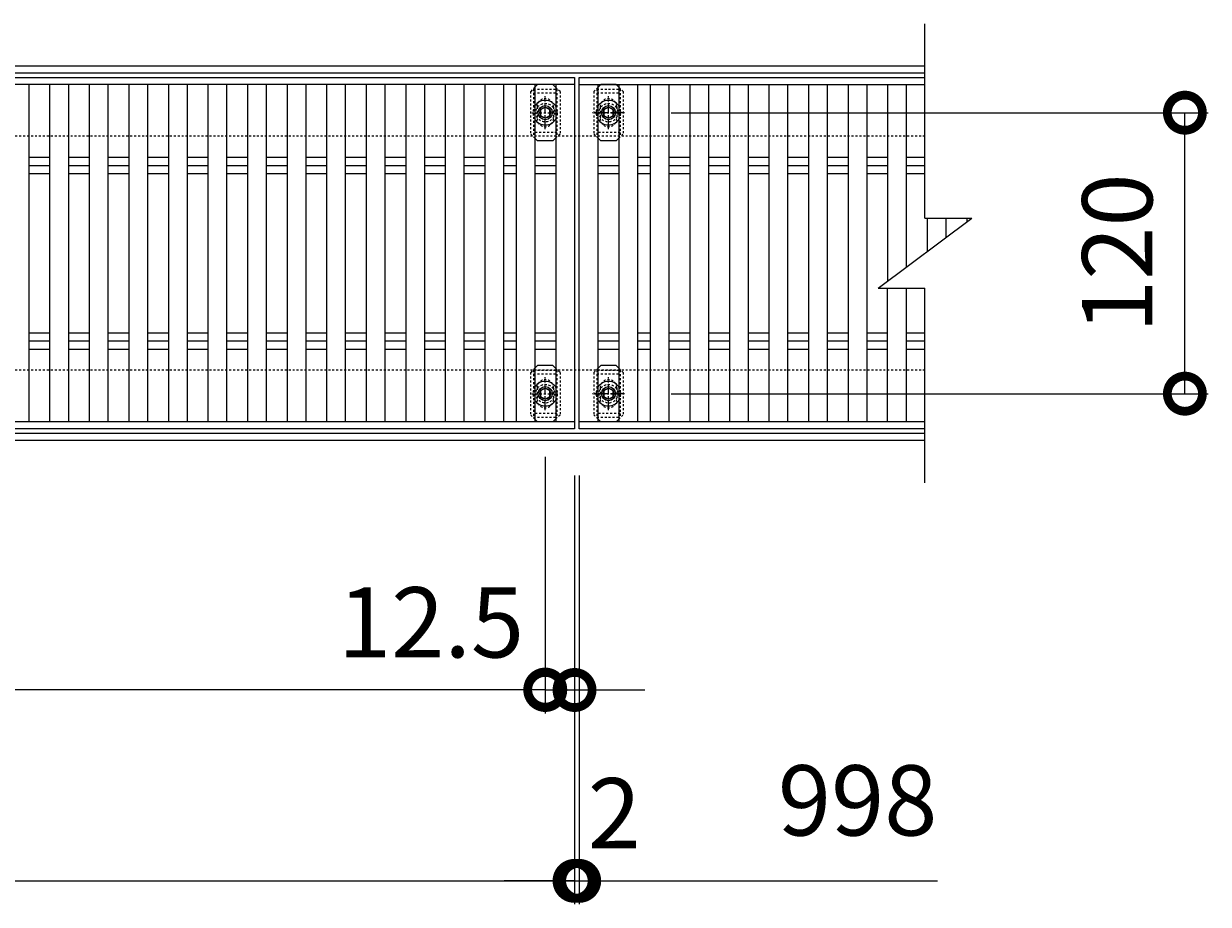
# Model space of a CAD drawing. Units: millimetres. Extents: x -1389 to 57, y -251 to 1085.
# Drawn here: x -449 to 57, y 495 to 871 of the extents above; entities that cross this region are included whole.
import ezdxf

# ---------------------------------------------------------------- set-up
doc = ezdxf.new("R2010")
doc.units = ezdxf.units.MM
doc.linetypes.add('中心線（短）', pattern=[6.773333, 4.233333, -0.846667, 0.846667, -0.846667])
doc.linetypes.add('点線（標準）', pattern=[1.693333, 0.846667, -0.846667])
for name, color, linetype in [('(K)ボルト固定部', 6, 'Continuous'), ('(K)受枠', 2, 'Continuous'), ('(K)寸法', 7, 'Continuous'), ('(K)蓋', 3, 'Continuous')]:
    doc.layers.add(name, color=color, linetype=linetype)
doc.styles.add('(K)MSゴシック', font='MS Gothic.ttf')
doc.dimstyles.new('KAD-1', dxfattribs={"dimtxt": 3, "dimasz": 3, "dimexe": 1, "dimexo": 2, "dimgap": 1, "dimtad": 1, "dimdec": 1, "dimdsep": 46, "dimtxsty": '(K)MSゴシック', "dimblk": 'DOTSMALL', "dimcen": 0, "dimclrd": 7, "dimclre": 256, "dimclrt": 2, "dimadec": 1, "dimazin": 0, "dimtfac": 1, "dimtdec": 1, "dimtmove": 0, "dimatfit": 3, "dimldrblk": 'DOTSMALL', "dimfxl": 1, "dimtfill": 1, "dimlwd": 9, "dimlwe": -1, "dimarcsym": 0})

# ---------------------------------------------------------------- blocks, each defined once
blk = doc.blocks.new('_DotSmall')
at = {"color": 0, "linetype": 'ByBlock', "const_width": 0.5}
blk.add_lwpolyline([(-0.0625, 0, 1), (0.0625, 0, 1)], format="xyb", close=True, dxfattribs=at)
blk = doc.blocks.new('*D3')
at = {"layer": '(K)寸法', "transparency": 16777216}
for p, q in [((-172.59, 832.73), (56.82, 832.73)), ((-172.59, 712.73), (56.82, 712.73))]:
    blk.add_line(p, q, dxfattribs=at)
at = {"layer": '(K)寸法', "color": 7, "lineweight": 9, "transparency": 16777216}
blk.add_line((46.82, 712.73), (46.82, 832.73), dxfattribs=at)
at = {"layer": 'Defpoints', "color": 0, "transparency": 16777216}
for p in [(-192.59, 832.73), (46.82, 832.73), (-192.59, 712.73)]:
    blk.add_point(p, dxfattribs=at)
at = {"layer": '(K)寸法', "color": 7, "lineweight": 9, "transparency": 16777216, "xscale": 30, "yscale": 30, "zscale": 30}
for p, rotation in [((46.82, 832.73), 90), ((46.82, 712.73), 270)]:
    blk.add_blockref('_DotSmall', p, dxfattribs=dict(at, rotation=rotation))
at = {"layer": '(K)寸法', "color": 2, "lineweight": 9, "transparency": 16777216, "insert": (21.82, 772.73), "char_height": 30, "attachment_point": 5, "rotation": 90, "style": '(K)MSゴシック', "bg_fill": 3, "box_fill_scale": 1.1, "bg_fill_color": 256, "bg_fill_true_color": 13158600, "bg_fill_transparency": 0}
blk.add_mtext('120', dxfattribs=at)
blk = doc.blocks.new('*D5')
at = {"layer": '(K)寸法', "transparency": 16777216}
for p, q in [((-1211.9, 677.73), (-1211.9, 494.68)), ((-213.9, 677.73), (-213.9, 494.68))]:
    blk.add_line(p, q, dxfattribs=at)
at = {"layer": '(K)寸法', "color": 7, "lineweight": 9, "transparency": 16777216}
blk.add_line((-1211.9, 504.68), (-213.9, 504.68), dxfattribs=at)
at = {"layer": 'Defpoints', "color": 0, "transparency": 16777216}
for p in [(-1211.9, 697.73), (-213.9, 697.73), (-213.9, 504.68)]:
    blk.add_point(p, dxfattribs=at)
at = {"layer": '(K)寸法', "color": 7, "lineweight": 9, "transparency": 16777216, "xscale": 30, "yscale": 30, "zscale": 30, "rotation": 180}
blk.add_blockref('_DotSmall', (-1211.9, 504.68), dxfattribs=at)
at = {"layer": '(K)寸法', "color": 7, "lineweight": 9, "transparency": 16777216, "xscale": 30, "yscale": 30, "zscale": 30}
blk.add_blockref('_DotSmall', (-213.9, 504.68), dxfattribs=at)
at = {"layer": '(K)寸法', "color": 2, "lineweight": 9, "transparency": 16777216, "insert": (-712.9, 529.68), "char_height": 30, "attachment_point": 5, "style": '(K)MSゴシック', "bg_fill": 3, "box_fill_scale": 1.1, "bg_fill_color": 256, "bg_fill_true_color": 13158600, "bg_fill_transparency": 0}
blk.add_mtext('998', dxfattribs=at)
blk = doc.blocks.new('*D6')
at = {"layer": '(K)寸法', "transparency": 16777216}
for p, q in [((-213.9, 677.73), (-213.9, 494.68)), ((-211.9, 677.73), (-211.9, 494.68))]:
    blk.add_line(p, q, dxfattribs=at)
at = {"layer": '(K)寸法', "color": 7, "lineweight": 9, "transparency": 16777216}
for p, q in [((-213.9, 504.68), (-243.9, 504.68)), ((-213.9, 504.68), (-211.9, 504.68)), ((-211.9, 504.68), (-181.9, 504.68))]:
    blk.add_line(p, q, dxfattribs=at)
at = {"layer": 'Defpoints', "color": 0, "transparency": 16777216}
for p in [(-213.9, 697.73), (-211.9, 697.73), (-211.9, 504.68)]:
    blk.add_point(p, dxfattribs=at)
at = {"layer": '(K)寸法', "color": 7, "lineweight": 9, "transparency": 16777216, "xscale": 30, "yscale": 30, "zscale": 30}
blk.add_blockref('_DotSmall', (-213.9, 504.68), dxfattribs=at)
at = {"layer": '(K)寸法', "color": 7, "lineweight": 9, "transparency": 16777216, "xscale": 30, "yscale": 30, "zscale": 30, "rotation": 180}
blk.add_blockref('_DotSmall', (-211.9, 504.68), dxfattribs=at)
at = {"layer": '(K)寸法', "color": 2, "lineweight": 9, "transparency": 16777216, "insert": (-196.9, 529.68), "char_height": 30, "attachment_point": 5, "style": '(K)MSゴシック', "bg_fill": 3, "box_fill_scale": 1.1, "bg_fill_color": 256, "bg_fill_true_color": 13158600, "bg_fill_transparency": 0}
blk.add_mtext('2', dxfattribs=at)
blk = doc.blocks.new('*D8')
at = {"layer": '(K)寸法', "transparency": 16777216}
for p, q in [((-1199.4, 685.72), (-1199.4, 576.38)), ((-226.4, 685.72), (-226.4, 576.38))]:
    blk.add_line(p, q, dxfattribs=at)
at = {"layer": '(K)寸法', "color": 7, "lineweight": 9, "transparency": 16777216}
blk.add_line((-1199.4, 586.38), (-226.4, 586.38), dxfattribs=at)
at = {"layer": 'Defpoints', "color": 0, "transparency": 16777216}
for p in [(-1199.4, 705.72), (-226.4, 705.72), (-226.4, 586.38)]:
    blk.add_point(p, dxfattribs=at)
at = {"layer": '(K)寸法', "color": 7, "lineweight": 9, "transparency": 16777216, "xscale": 30, "yscale": 30, "zscale": 30, "rotation": 180}
blk.add_blockref('_DotSmall', (-1199.4, 586.38), dxfattribs=at)
at = {"layer": '(K)寸法', "color": 7, "lineweight": 9, "transparency": 16777216, "xscale": 30, "yscale": 30, "zscale": 30}
blk.add_blockref('_DotSmall', (-226.4, 586.38), dxfattribs=at)
at = {"layer": '(K)寸法', "color": 2, "lineweight": 9, "transparency": 16777216, "insert": (-712.9, 611.38), "char_height": 30, "attachment_point": 5, "style": '(K)MSゴシック', "bg_fill": 3, "box_fill_scale": 1.1, "bg_fill_color": 256, "bg_fill_true_color": 13158600, "bg_fill_transparency": 0}
blk.add_mtext('973', dxfattribs=at)
blk = doc.blocks.new('*D9')
at = {"layer": '(K)寸法', "transparency": 16777216}
for p, q in [((-226.4, 685.72), (-226.4, 576.2)), ((-213.9, 606.2), (-213.9, 596.2))]:
    blk.add_line(p, q, dxfattribs=at)
at = {"layer": '(K)寸法', "color": 7, "lineweight": 9, "transparency": 16777216}
for p, q in [((-226.4, 586.2), (-256.4, 586.2)), ((-226.4, 586.2), (-213.9, 586.2)), ((-213.9, 586.2), (-183.9, 586.2))]:
    blk.add_line(p, q, dxfattribs=at)
at = {"layer": 'Defpoints', "color": 0, "transparency": 16777216}
for p in [(-226.4, 705.72), (-213.9, 586.2), (-213.9, 586.2)]:
    blk.add_point(p, dxfattribs=at)
at = {"layer": '(K)寸法', "color": 7, "lineweight": 9, "transparency": 16777216, "xscale": 30, "yscale": 30, "zscale": 30}
blk.add_blockref('_DotSmall', (-226.4, 586.2), dxfattribs=at)
at = {"layer": '(K)寸法', "color": 7, "lineweight": 9, "transparency": 16777216, "xscale": 30, "yscale": 30, "zscale": 30, "rotation": 180}
blk.add_blockref('_DotSmall', (-213.9, 586.2), dxfattribs=at)
at = {"layer": '(K)寸法', "color": 2, "lineweight": 9, "transparency": 16777216, "insert": (-275.19, 611.2), "char_height": 30, "attachment_point": 5, "style": '(K)MSゴシック', "bg_fill": 3, "box_fill_scale": 1.1, "bg_fill_color": 256, "bg_fill_true_color": 13158600, "bg_fill_transparency": 0}
blk.add_mtext('12.5', dxfattribs=at)

msp = doc.modelspace()

# ---------------------------------------------------------------- linework, layer by layer
at = {"layer": '(K)ボルト固定部', "color": 7, "linetype": '点線（標準）', "lineweight": 9}
for p, q in [((-230.79, 843.63), (-232.7, 841.73)), ((-232.7, 841.73), (-232.7, 823.73)), ((-220.1, 841.73), (-221.9, 843.53)), ((-220.1, 841.73), (-220.1, 823.73)), ((-203.9, 843.53), (-205.7, 841.73)), ((-205.7, 841.73), (-205.7, 823.73)), ((-193.1, 841.73), (-195, 843.63)), ((-193.1, 841.73), (-193.1, 823.73)), ((-229.9, 835.23), (-229.9, 830.23)), ((-222.9, 835.23), (-222.9, 830.23)), ((-202.9, 835.23), (-202.9, 830.23)), ((-195.9, 835.23), (-195.9, 830.23)), ((-230.79, 821.82), (-232.7, 823.73)), ((-221.9, 821.93), (-220.1, 823.73)), ((-203.9, 821.93), (-205.7, 823.73)), ((-195, 821.82), (-193.1, 823.73)), ((-230.79, 723.63), (-232.7, 721.73)), ((-193.1, 721.73), (-195, 723.63)), ((-232.7, 721.73), (-232.7, 703.73)), ((-220.1, 721.73), (-221.9, 723.53)), ((-220.1, 721.73), (-220.1, 703.73)), ((-203.9, 723.53), (-205.7, 721.73)), ((-205.7, 721.73), (-205.7, 703.73)), ((-193.1, 721.73), (-193.1, 703.73)), ((-229.9, 715.23), (-229.9, 710.23)), ((-222.9, 715.23), (-222.9, 710.23)), ((-202.9, 715.23), (-202.9, 710.23)), ((-195.9, 715.23), (-195.9, 710.23)), ((-230.79, 701.82), (-232.7, 703.73)), ((-221.9, 701.93), (-220.1, 703.73)), ((-203.9, 701.93), (-205.7, 703.73)), ((-195, 701.82), (-193.1, 703.73))]:
    msp.add_line(p, q, dxfattribs=at)
at = {"layer": '(K)ボルト固定部', "color": 6, "linetype": '点線（標準）', "lineweight": 9}
for p, q in [((-231.4, 842.73), (-221.4, 842.73)), ((-231.4, 842.73), (-231.4, 822.73)), ((-231.4, 841.23), (-221.4, 841.23)), ((-221.4, 842.73), (-221.4, 822.73)), ((-204.4, 842.73), (-194.4, 842.73)), ((-204.4, 842.73), (-204.4, 822.73)), ((-204.4, 841.23), (-194.4, 841.23)), ((-194.4, 842.73), (-194.4, 822.73)), ((-226.4, 827.37), (-226.4, 838.09)), ((-199.4, 827.37), (-199.4, 838.09)), ((-232.11, 832.73), (-220.68, 832.73)), ((-205.11, 832.73), (-193.68, 832.73)), ((-221.4, 824.23), (-231.4, 824.23)), ((-194.4, 824.23), (-204.4, 824.23)), ((-231.4, 722.73), (-221.4, 722.73)), ((-231.4, 722.73), (-231.4, 702.73)), ((-231.4, 721.23), (-221.4, 721.23)), ((-221.4, 722.73), (-221.4, 702.73)), ((-204.4, 722.73), (-194.4, 722.73)), ((-204.4, 722.73), (-204.4, 702.73)), ((-204.4, 721.23), (-194.4, 721.23)), ((-194.4, 722.73), (-194.4, 702.73)), ((-226.4, 707.37), (-226.4, 718.09)), ((-199.4, 707.37), (-199.4, 718.09)), ((-232.11, 712.73), (-220.68, 712.73)), ((-205.11, 712.73), (-193.68, 712.73)), ((-221.4, 704.23), (-231.4, 704.23)), ((-194.4, 704.23), (-204.4, 704.23)), ((-231.4, 702.73), (-221.4, 702.73)), ((-204.4, 702.73), (-194.4, 702.73))]:
    msp.add_line(p, q, dxfattribs=at)
at = {"layer": '(K)ボルト固定部', "color": 7, "linetype": 'Continuous', "lineweight": 9}
for p, q in [((-229.7, 844.73), (-230.79, 843.63)), ((-223.1, 844.73), (-229.7, 844.73)), ((-221.9, 843.53), (-223.1, 844.73)), ((-202.7, 844.73), (-203.9, 843.53)), ((-196.1, 844.73), (-202.7, 844.73)), ((-195, 843.63), (-196.1, 844.73)), ((-229.7, 820.73), (-230.79, 821.82)), ((-223.1, 820.73), (-229.7, 820.73)), ((-223.1, 820.73), (-221.9, 821.93)), ((-202.7, 820.73), (-203.9, 821.93)), ((-196.1, 820.73), (-202.7, 820.73)), ((-196.1, 820.73), (-195, 821.82)), ((-229.7, 724.73), (-230.79, 723.63)), ((-223.1, 724.73), (-229.7, 724.73)), ((-221.9, 723.53), (-223.1, 724.73)), ((-202.7, 724.73), (-203.9, 723.53)), ((-196.1, 724.73), (-202.7, 724.73)), ((-195, 723.63), (-196.1, 724.73)), ((-229.7, 700.73), (-230.79, 701.82)), ((-223.1, 700.73), (-229.7, 700.73)), ((-223.1, 700.73), (-221.9, 701.93)), ((-202.7, 700.73), (-203.9, 701.93)), ((-196.1, 700.73), (-202.7, 700.73)), ((-196.1, 700.73), (-195, 701.82))]:
    msp.add_line(p, q, dxfattribs=at)
at = {"layer": '(K)ボルト固定部', "color": 2, "linetype": 'Continuous', "lineweight": 9}
for p, q in [((-226.4, 835.04), (-228.4, 833.88)), ((-224.4, 833.88), (-226.4, 835.04)), ((-199.4, 835.04), (-201.4, 833.88)), ((-197.4, 833.88), (-199.4, 835.04)), ((-228.4, 833.88), (-228.4, 831.57)), ((-228.4, 831.57), (-226.4, 830.42)), ((-226.4, 830.42), (-224.4, 831.57)), ((-224.4, 831.57), (-224.4, 833.88)), ((-201.4, 833.88), (-201.4, 831.57)), ((-201.4, 831.57), (-199.4, 830.42)), ((-199.4, 830.42), (-197.4, 831.57)), ((-197.4, 831.57), (-197.4, 833.88)), ((-226.4, 715.04), (-228.4, 713.88)), ((-228.4, 713.88), (-228.4, 711.57)), ((-224.4, 713.88), (-226.4, 715.04)), ((-224.4, 711.57), (-224.4, 713.88)), ((-199.4, 715.04), (-201.4, 713.88)), ((-201.4, 713.88), (-201.4, 711.57)), ((-197.4, 713.88), (-199.4, 715.04)), ((-197.4, 711.57), (-197.4, 713.88)), ((-228.4, 711.57), (-226.4, 710.42)), ((-226.4, 710.42), (-224.4, 711.57)), ((-201.4, 711.57), (-199.4, 710.42)), ((-199.4, 710.42), (-197.4, 711.57))]:
    msp.add_line(p, q, dxfattribs=at)
at = {"layer": '(K)ボルト固定部', "color": 2, "linetype": '中心線（短）', "lineweight": 9}
for p, q in [((-226.4, 825.72), (-226.4, 839.73)), ((-199.4, 825.72), (-199.4, 839.73)), ((-192.59, 832.73), (-206.21, 832.73)), ((-226.4, 705.72), (-226.4, 719.73)), ((-199.4, 705.72), (-199.4, 719.73)), ((-192.59, 712.73), (-206.21, 712.73))]:
    msp.add_line(p, q, dxfattribs=at)
at = {"layer": '(K)ボルト固定部', "color": 6, "linetype": '点線（標準）', "lineweight": 9}
for centre in [(-226.4, 832.73), (-199.4, 832.73), (-226.4, 712.73), (-199.4, 712.73)]:
    msp.add_circle(centre, 4, dxfattribs=at)
at = {"layer": '(K)ボルト固定部', "color": 2, "linetype": 'Continuous', "lineweight": 9}
for centre, radius in [((-226.4, 832.73), 3), ((-226.4, 832.73), 2.31), ((-199.4, 832.73), 3), ((-199.4, 832.73), 2.31), ((-226.4, 712.73), 3), ((-226.4, 712.73), 2.31), ((-199.4, 712.73), 3), ((-199.4, 712.73), 2.31)]:
    msp.add_circle(centre, radius, dxfattribs=at)
at = {"layer": '(K)ボルト固定部', "color": 2, "linetype": '点線（標準）', "lineweight": 9}
for centre, start, end in [((-226.4, 832.73), 146.8813, 213.1187), ((-226.4, 832.73), 328.9954, 31.0046), ((-199.4, 832.73), 149.0013, 210.9987), ((-199.4, 832.73), 326.8758, 33.1242), ((-226.4, 712.73), 146.8813, 213.1187), ((-226.4, 712.73), 328.9954, 31.0046), ((-199.4, 712.73), 149.0013, 210.9987), ((-199.4, 712.73), 326.8758, 33.1242)]:
    msp.add_arc(centre, 5.25, start, end, dxfattribs=at)
at = {"layer": '(K)ボルト固定部', "color": 2, "linetype": 'Continuous', "lineweight": 9}
for centre, start, end in [((-226.4, 832.73), 124.8471, 146.8813), ((-226.4, 832.73), 55.1473, 124.8471), ((-226.4, 832.73), 31.0046, 55.1473), ((-199.4, 832.73), 124.8471, 149.0013), ((-199.4, 832.73), 55.1473, 124.8471), ((-199.4, 832.73), 33.1242, 55.1473), ((-226.4, 832.73), 213.1187, 328.9954), ((-199.4, 832.73), 210.9987, 326.8758), ((-226.4, 712.73), 124.8471, 146.8813), ((-226.4, 712.73), 55.1473, 124.8471), ((-226.4, 712.73), 31.0046, 55.1473), ((-199.4, 712.73), 124.8471, 149.0013), ((-199.4, 712.73), 55.1473, 124.8471), ((-199.4, 712.73), 33.1242, 55.1473), ((-226.4, 712.73), 213.1187, 328.9954), ((-199.4, 712.73), 210.9987, 326.8758)]:
    msp.add_arc(centre, 5.25, start, end, dxfattribs=at)
at = {"layer": '(K)ボルト固定部', "color": 7, "linetype": '点線（標準）', "lineweight": 9}
for centre, start, end in [((-226.4, 835.23), 0, 180), ((-199.4, 835.23), 0, 180), ((-226.4, 830.23), 180, 0), ((-199.4, 830.23), 180, 0), ((-226.4, 715.23), 0, 180), ((-199.4, 715.23), 0, 180), ((-226.4, 710.23), 180, 0), ((-199.4, 710.23), 180, 0)]:
    msp.add_arc(centre, 3.5, start, end, dxfattribs=at)
at = {"layer": '(K)受枠', "color": 2, "linetype": 'Continuous', "lineweight": 9}
for p, q in [((-1368.95, 852.73), (-64.21, 852.73)), ((-1368.95, 849.73), (-64.21, 849.73)), ((-64.21, 695.73), (-1368.95, 695.73)), ((-64.21, 692.73), (-1368.95, 692.73))]:
    msp.add_line(p, q, dxfattribs=at)
at = {"layer": '(K)受枠', "color": 2, "linetype": '点線（標準）', "lineweight": 9}
for p, q in [((-64.21, 822.73), (-1368.95, 822.73)), ((-64.21, 722.73), (-1368.95, 722.73))]:
    msp.add_line(p, q, dxfattribs=at)
at = {"layer": '(K)蓋', "color": 3, "linetype": 'Continuous', "lineweight": 9}
for p, q in [((-64.21, 787.73), (-64.21, 870.73)), ((-1211.9, 847.73), (-213.9, 847.73)), ((-213.9, 847.73), (-213.9, 844.73)), ((-211.9, 697.73), (-211.9, 847.73)), ((-211.9, 847.73), (-64.21, 847.73)), ((-213.9, 844.73), (-1211.9, 844.73)), ((-446.99, 844.73), (-446.99, 700.73)), ((-438.1, 844.73), (-438.1, 700.73)), ((-430.1, 844.73), (-430.1, 700.73)), ((-421.2, 844.73), (-421.2, 700.73)), ((-413.2, 844.73), (-413.2, 700.73)), ((-404.3, 844.73), (-404.3, 700.73)), ((-396.3, 844.73), (-396.3, 700.73)), ((-387.4, 844.73), (-387.4, 700.73)), ((-379.4, 844.73), (-379.4, 700.73)), ((-370.51, 844.73), (-370.51, 700.73)), ((-362.51, 844.73), (-362.51, 700.73)), ((-353.61, 844.73), (-353.61, 700.73)), ((-345.61, 844.73), (-345.61, 700.73)), ((-336.71, 844.73), (-336.71, 700.73)), ((-328.71, 844.73), (-328.71, 700.73)), ((-319.82, 844.73), (-319.82, 700.73)), ((-311.82, 844.73), (-311.82, 700.73)), ((-302.92, 844.73), (-302.92, 700.73)), ((-294.92, 844.73), (-294.92, 700.73)), ((-286.02, 844.73), (-286.02, 700.73)), ((-278.02, 844.73), (-278.02, 700.73)), ((-269.13, 844.73), (-269.13, 700.73)), ((-261.13, 844.73), (-261.13, 700.73)), ((-252.23, 844.73), (-252.23, 700.73)), ((-244.23, 844.73), (-244.23, 700.73)), ((-238.79, 844.73), (-238.79, 700.73)), ((-230.79, 844.73), (-230.79, 700.73)), ((-221.9, 844.73), (-221.9, 700.73)), ((-213.9, 844.73), (-213.9, 697.73)), ((-211.9, 844.73), (-64.21, 844.73)), ((-203.9, 844.73), (-203.9, 700.73)), ((-195, 844.73), (-195, 700.73)), ((-187, 844.73), (-187, 700.73)), ((-181.56, 844.73), (-181.56, 700.73)), ((-173.56, 844.73), (-173.56, 700.73)), ((-164.67, 844.73), (-164.67, 700.73)), ((-156.67, 844.73), (-156.67, 700.73)), ((-147.77, 844.73), (-147.77, 700.73)), ((-139.77, 844.73), (-139.77, 700.73)), ((-130.87, 844.73), (-130.87, 700.73)), ((-122.87, 844.73), (-122.87, 700.73)), ((-113.98, 844.73), (-113.98, 700.73)), ((-105.98, 844.73), (-105.98, 700.73)), ((-97.08, 844.73), (-97.08, 700.73)), ((-89.08, 844.73), (-89.08, 700.73)), ((-80.18, 844.73), (-80.18, 760.75)), ((-72.18, 844.73), (-72.18, 766.75)), ((-446.99, 813.76), (-438.1, 813.76)), ((-446.99, 810.23), (-438.1, 810.23)), ((-430.1, 813.76), (-421.2, 813.76)), ((-430.1, 810.23), (-421.2, 810.23)), ((-413.2, 813.76), (-404.3, 813.76)), ((-413.2, 810.23), (-404.3, 810.23)), ((-396.3, 813.76), (-387.4, 813.76)), ((-396.3, 810.23), (-387.4, 810.23)), ((-379.4, 813.76), (-370.51, 813.76)), ((-379.4, 810.23), (-370.51, 810.23)), ((-362.51, 813.76), (-353.61, 813.76)), ((-362.51, 810.23), (-353.61, 810.23)), ((-345.61, 813.76), (-336.71, 813.76)), ((-345.61, 810.23), (-336.71, 810.23)), ((-328.71, 813.76), (-319.82, 813.76)), ((-328.71, 810.23), (-319.82, 810.23)), ((-311.82, 813.76), (-302.92, 813.76)), ((-311.82, 810.23), (-302.92, 810.23)), ((-294.92, 813.76), (-286.02, 813.76)), ((-294.92, 810.23), (-286.02, 810.23)), ((-278.02, 813.76), (-269.13, 813.76)), ((-278.02, 810.23), (-269.13, 810.23)), ((-261.13, 813.76), (-252.23, 813.76)), ((-261.13, 810.23), (-252.23, 810.23)), ((-244.23, 813.76), (-238.79, 813.76)), ((-244.23, 810.23), (-238.79, 810.23)), ((-230.79, 813.76), (-221.9, 813.76)), ((-230.79, 810.23), (-221.9, 810.23)), ((-203.9, 813.76), (-195, 813.76)), ((-203.9, 810.23), (-195, 810.23)), ((-187, 813.76), (-181.56, 813.76)), ((-187, 810.23), (-181.56, 810.23)), ((-173.56, 813.76), (-164.67, 813.76)), ((-173.56, 810.23), (-164.67, 810.23)), ((-156.67, 813.76), (-147.77, 813.76)), ((-156.67, 810.23), (-147.77, 810.23)), ((-139.77, 813.76), (-130.87, 813.76)), ((-139.77, 810.23), (-130.87, 810.23)), ((-122.87, 813.76), (-113.98, 813.76)), ((-122.87, 810.23), (-113.98, 810.23)), ((-105.98, 813.76), (-97.08, 813.76)), ((-105.98, 810.23), (-97.08, 810.23)), ((-89.08, 813.76), (-80.18, 813.76)), ((-89.08, 810.23), (-80.18, 810.23)), ((-72.18, 813.76), (-64.21, 813.76)), ((-72.18, 810.23), (-64.21, 810.23)), ((-446.99, 806.69), (-438.1, 806.69)), ((-430.1, 806.69), (-421.2, 806.69)), ((-413.2, 806.69), (-404.3, 806.69)), ((-396.3, 806.69), (-387.4, 806.69)), ((-379.4, 806.69), (-370.51, 806.69)), ((-362.51, 806.69), (-353.61, 806.69)), ((-345.61, 806.69), (-336.71, 806.69)), ((-328.71, 806.69), (-319.82, 806.69)), ((-311.82, 806.69), (-302.92, 806.69)), ((-294.92, 806.69), (-286.02, 806.69)), ((-278.02, 806.69), (-269.13, 806.69)), ((-261.13, 806.69), (-252.23, 806.69)), ((-244.23, 806.69), (-238.79, 806.69)), ((-230.79, 806.69), (-221.9, 806.69)), ((-203.9, 806.69), (-195, 806.69)), ((-187, 806.69), (-181.56, 806.69)), ((-173.56, 806.69), (-164.67, 806.69)), ((-156.67, 806.69), (-147.77, 806.69)), ((-139.77, 806.69), (-130.87, 806.69)), ((-122.87, 806.69), (-113.98, 806.69)), ((-105.98, 806.69), (-97.08, 806.69)), ((-89.08, 806.69), (-80.18, 806.69)), ((-72.18, 806.69), (-64.21, 806.69)), ((-84.21, 757.73), (-44.21, 787.73)), ((-64.21, 787.73), (-44.21, 787.73)), ((-63.28, 787.73), (-63.28, 773.42)), ((-55.28, 787.73), (-55.28, 779.42)), ((-46.39, 787.73), (-46.39, 786.09)), ((-84.21, 757.73), (-64.21, 757.73)), ((-80.18, 700.73), (-80.18, 757.73)), ((-72.18, 757.73), (-72.18, 700.73)), ((-64.21, 674.73), (-64.21, 757.73)), ((-446.99, 738.76), (-438.1, 738.76)), ((-446.99, 735.23), (-438.1, 735.23)), ((-430.1, 738.76), (-421.2, 738.76)), ((-430.1, 735.23), (-421.2, 735.23)), ((-413.2, 738.76), (-404.3, 738.76)), ((-413.2, 735.23), (-404.3, 735.23)), ((-396.3, 738.76), (-387.4, 738.76)), ((-396.3, 735.23), (-387.4, 735.23)), ((-379.4, 738.76), (-370.51, 738.76)), ((-379.4, 735.23), (-370.51, 735.23)), ((-362.51, 738.76), (-353.61, 738.76)), ((-362.51, 735.23), (-353.61, 735.23)), ((-345.61, 738.76), (-336.71, 738.76)), ((-345.61, 735.23), (-336.71, 735.23)), ((-328.71, 738.76), (-319.82, 738.76)), ((-328.71, 735.23), (-319.82, 735.23)), ((-311.82, 738.76), (-302.92, 738.76)), ((-311.82, 735.23), (-302.92, 735.23)), ((-294.92, 738.76), (-286.02, 738.76)), ((-294.92, 735.23), (-286.02, 735.23)), ((-278.02, 738.76), (-269.13, 738.76)), ((-278.02, 735.23), (-269.13, 735.23)), ((-261.13, 738.76), (-252.23, 738.76)), ((-261.13, 735.23), (-252.23, 735.23)), ((-244.23, 738.76), (-238.79, 738.76)), ((-244.23, 735.23), (-238.79, 735.23)), ((-230.79, 738.76), (-221.9, 738.76)), ((-230.79, 735.23), (-221.9, 735.23)), ((-203.9, 738.76), (-195, 738.76)), ((-203.9, 735.23), (-195, 735.23)), ((-187, 738.76), (-181.56, 738.76)), ((-187, 735.23), (-181.56, 735.23)), ((-173.56, 738.76), (-164.67, 738.76)), ((-173.56, 735.23), (-164.67, 735.23)), ((-156.67, 738.76), (-147.77, 738.76)), ((-156.67, 735.23), (-147.77, 735.23)), ((-139.77, 738.76), (-130.87, 738.76)), ((-139.77, 735.23), (-130.87, 735.23)), ((-122.87, 738.76), (-113.98, 738.76)), ((-122.87, 735.23), (-113.98, 735.23)), ((-105.98, 738.76), (-97.08, 738.76)), ((-105.98, 735.23), (-97.08, 735.23)), ((-89.08, 738.76), (-80.18, 738.76)), ((-89.08, 735.23), (-80.18, 735.23)), ((-72.18, 738.76), (-64.21, 738.76)), ((-72.18, 735.23), (-64.21, 735.23)), ((-446.99, 731.69), (-438.1, 731.69)), ((-430.1, 731.69), (-421.2, 731.69)), ((-413.2, 731.69), (-404.3, 731.69)), ((-396.3, 731.69), (-387.4, 731.69)), ((-379.4, 731.69), (-370.51, 731.69)), ((-362.51, 731.69), (-353.61, 731.69)), ((-345.61, 731.69), (-336.71, 731.69)), ((-328.71, 731.69), (-319.82, 731.69)), ((-311.82, 731.69), (-302.92, 731.69)), ((-294.92, 731.69), (-286.02, 731.69)), ((-278.02, 731.69), (-269.13, 731.69)), ((-261.13, 731.69), (-252.23, 731.69)), ((-244.23, 731.69), (-238.79, 731.69)), ((-230.79, 731.69), (-221.9, 731.69)), ((-203.9, 731.69), (-195, 731.69)), ((-187, 731.69), (-181.56, 731.69)), ((-173.56, 731.69), (-164.67, 731.69)), ((-156.67, 731.69), (-147.77, 731.69)), ((-139.77, 731.69), (-130.87, 731.69)), ((-122.87, 731.69), (-113.98, 731.69)), ((-105.98, 731.69), (-97.08, 731.69)), ((-89.08, 731.69), (-80.18, 731.69)), ((-72.18, 731.69), (-64.21, 731.69)), ((-213.9, 700.73), (-1211.9, 700.73)), ((-64.21, 700.73), (-211.9, 700.73)), ((-213.9, 697.73), (-1211.9, 697.73)), ((-64.21, 697.73), (-211.9, 697.73))]:
    msp.add_line(p, q, dxfattribs=at)

# ---------------------------------------------------------------- texts
at = {"layer": '(K)寸法', "color": 2, "lineweight": 9, "insert": (-58.9, 514.68), "char_height": 30, "attachment_point": 9, "style": '(K)MSゴシック', "bg_fill": 3, "box_fill_scale": 1.1, "bg_fill_color": 256, "bg_fill_true_color": 13158600, "bg_fill_transparency": 0}
msp.add_mtext('998', dxfattribs=at)

# ---------------------------------------------------------------- next in the draw order: dimensions: what is measured, and where the dimension line sits
at = {"layer": '(K)寸法', "lineweight": 9}
dim = msp.add_linear_dim(base=(46.82, 832.73), p1=(-192.59, 712.73), p2=(-192.59, 832.73), angle=90, dimstyle='KAD-1', dxfattribs=at)
dim.commit()
dim.dimension.update_dxf_attribs({"geometry": '*D3', "text_midpoint": (21.82, 772.73)})
dim = msp.add_linear_dim(base=(-213.9, 504.68), p1=(-1211.9, 697.73), p2=(-213.9, 697.73), dimstyle='KAD-1', dxfattribs=at)
dim.commit()
dim.dimension.update_dxf_attribs({"geometry": '*D5', "text_midpoint": (-712.9, 529.68)})

# ---------------------------------------------------------------- next in the draw order: dimensions: what is measured, and where the dimension line sits
dim = msp.add_linear_dim(base=(-211.9, 504.68), p1=(-213.9, 697.73), p2=(-211.9, 697.73), dimstyle='KAD-1', override={"dimtmove": 1}, dxfattribs=at)
dim.commit()
dim.dimension.update_dxf_attribs({"geometry": '*D6', "text_midpoint": (-196.9, 504.68), "dimtype": 160})

# ---------------------------------------------------------------- next in the draw order: linework, layer by layer
at = {"layer": '(K)寸法', "color": 7, "lineweight": 9}
msp.add_line((-211.9, 504.68), (-58.9, 504.68), dxfattribs=at)

# ---------------------------------------------------------------- next in the draw order: dimensions: what is measured, and where the dimension line sits
at = {"layer": '(K)寸法', "lineweight": 9}
dim = msp.add_linear_dim(base=(-226.4, 586.38), p1=(-1199.4, 705.72), p2=(-226.4, 705.72), dimstyle='KAD-1', dxfattribs=at)
dim.commit()
dim.dimension.update_dxf_attribs({"geometry": '*D8', "text_midpoint": (-712.9, 611.38)})

# ---------------------------------------------------------------- next in the draw order: dimensions: what is measured, and where the dimension line sits
dim = msp.add_linear_dim(base=(-213.9, 586.2), p1=(-226.4, 705.72), p2=(-213.9, 586.2), dimstyle='KAD-1', override={"dimtmove": 1}, dxfattribs=at)
dim.commit()
dim.dimension.update_dxf_attribs({"geometry": '*D9', "text_midpoint": (-275.19, 586.2), "dimtype": 160})

doc.saveas('drawing.dxf')
